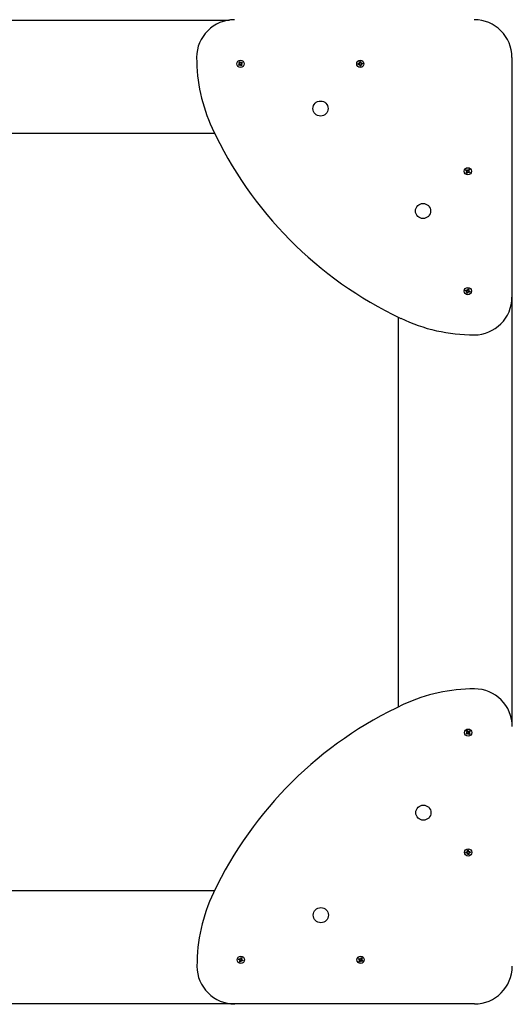
# Paper-space layout 'Основные габаритные размеры' of a CAD drawing. Units: millimetres. Extents: x 1.87 to 5.19, y 0.78 to 4.12.
# Drawn here: x 3.23 to 3.7, y 2.28 to 3.22 of the extents above; entities that cross this region are included whole.
import ezdxf

# ---------------------------------------------------------------- set-up
doc = ezdxf.new("R2010")
doc.units = ezdxf.units.MM
doc.header["$LTSCALE"] = 30
doc.header["$PDSIZE"] = -1
doc.linetypes.add('SLD-Сплошная', pattern=[0])
doc.layers.add('ПРИМЕЧАНИЯ', color=7, linetype='SLD-Сплошная')
doc.styles.add('SLDTEXTSTYLE1', font='isocpeui_0.ttf')
doc.dimstyles.new('SLDDIMSTYLE3', dxfattribs={"dimtxt": 0.09, "dimasz": 0.09, "dimexe": 0, "dimexo": 0.0625, "dimgap": 0.0225, "dimtad": 2, "dimlfac": 1.666667, "dimrnd": 1e-09, "dimzin": 12, "dimdsep": 46, "dimtxsty": 'SLDTEXTSTYLE1', "dimsah": 1, "dimcen": 0.09, "dimadec": 0, "dimazin": 3, "dimtfac": 1, "dimtdec": 3, "dimtofl": 0, "dimtmove": 0, "dimatfit": 3, "dimfxl": 1, "dimfrac": 2, "dimtolj": 1, "dimtzin": 12, "dimarcsym": 0})

# ---------------------------------------------------------------- blocks, each defined once
blk = doc.blocks.new('_D_4')
at = {"layer": 'Defpoints', "color": 0, "transparency": 16777216}
for p in [(3.70179, 4.11989), (3.70179, 1.38269), (5.04693, 1.38269)]:
    blk.add_point(p, dxfattribs=at)
at = {"layer": 'ПРИМЕЧАНИЯ', "color": 0, "lineweight": -2, "transparency": 16777216}
for p, q in [((3.76429, 4.11989), (5.04693, 4.11989)), ((5.04693, 4.02989), (5.04693, 1.47269)), ((3.76429, 1.38269), (5.04693, 1.38269))]:
    blk.add_line(p, q, dxfattribs=at)
at = {"layer": 'ПРИМЕЧАНИЯ', "color": 0, "transparency": 16777216}
for points in [[(5.03193, 4.02989), (5.06193, 4.02989), (5.04693, 4.11989)], [(5.03193, 1.47269), (5.06193, 1.47269), (5.04693, 1.38269)]]:
    blk.add_solid(points, dxfattribs=at)
at = {"layer": 'ПРИМЕЧАНИЯ', "color": 0, "transparency": 16777216, "insert": (5.06943, 2.75493), "char_height": 0.09, "attachment_point": 2, "rotation": 90, "style": 'SLDTEXTSTYLE1'}
blk.add_mtext('\\A1;4.56м', dxfattribs=at)
blk = doc.blocks.new('_D_5')
at = {"layer": 'Defpoints', "color": 0, "transparency": 16777216}
for p in [(1.86519, 2.28269), (4.60179, 2.28269), (4.60179, 0.9173)]:
    blk.add_point(p, dxfattribs=at)
at = {"layer": 'ПРИМЕЧАНИЯ', "color": 0, "lineweight": -2, "transparency": 16777216}
for p, q in [((1.86519, 2.22019), (1.86519, 0.9173)), ((4.60179, 2.22019), (4.60179, 0.9173)), ((1.95519, 0.9173), (4.51179, 0.9173))]:
    blk.add_line(p, q, dxfattribs=at)
at = {"layer": 'ПРИМЕЧАНИЯ', "color": 0, "transparency": 16777216}
for points in [[(1.95519, 0.9323), (1.95519, 0.9023), (1.86519, 0.9173)], [(4.51179, 0.9323), (4.51179, 0.9023), (4.60179, 0.9173)]]:
    blk.add_solid(points, dxfattribs=at)
at = {"layer": 'ПРИМЕЧАНИЯ', "color": 0, "transparency": 16777216, "insert": (3.23536, 0.8948), "char_height": 0.09, "attachment_point": 2, "style": 'SLDTEXTSTYLE1'}
blk.add_mtext('\\A1;4.56м', dxfattribs=at)
blk = doc.blocks.new('_D_7')
at = {"layer": 'Defpoints', "color": 0, "transparency": 16777216}
for p in [(2.76519, 2.31869), (3.70209, 2.31899), (3.70209, 1.11269)]:
    blk.add_point(p, dxfattribs=at)
at = {"layer": 'ПРИМЕЧАНИЯ', "color": 0, "lineweight": -2, "transparency": 16777216}
for p, q in [((2.76519, 2.25619), (2.76519, 1.11269)), ((3.70209, 2.25649), (3.70209, 1.11269)), ((2.85519, 1.11269), (3.61209, 1.11269))]:
    blk.add_line(p, q, dxfattribs=at)
at = {"layer": 'ПРИМЕЧАНИЯ', "color": 0, "transparency": 16777216}
for points in [[(2.85519, 1.12769), (2.85519, 1.09769), (2.76519, 1.11269)], [(3.61209, 1.12769), (3.61209, 1.09769), (3.70209, 1.11269)]]:
    blk.add_solid(points, dxfattribs=at)
at = {"layer": 'ПРИМЕЧАНИЯ', "color": 0, "transparency": 16777216, "insert": (3.23364, 1.09019), "char_height": 0.09, "attachment_point": 2, "style": 'SLDTEXTSTYLE1'}
blk.add_mtext('\\A1;1.56м', dxfattribs=at)
blk = doc.blocks.new('_D_8')
at = {"layer": 'Defpoints', "color": 0, "transparency": 16777216}
for p in [(3.66579, 3.21989), (4.83546, 3.21989), (3.66609, 2.28299)]:
    blk.add_point(p, dxfattribs=at)
at = {"layer": 'ПРИМЕЧАНИЯ', "color": 0, "lineweight": -2, "transparency": 16777216}
for p, q in [((3.72829, 3.21989), (4.83546, 3.21989)), ((4.83546, 2.37299), (4.83546, 3.12989)), ((3.72859, 2.28299), (4.83546, 2.28299))]:
    blk.add_line(p, q, dxfattribs=at)
at = {"layer": 'ПРИМЕЧАНИЯ', "color": 0, "transparency": 16777216}
for points in [[(4.82046, 3.12989), (4.85046, 3.12989), (4.83546, 3.21989)], [(4.82046, 2.37299), (4.85046, 2.37299), (4.83546, 2.28299)]]:
    blk.add_solid(points, dxfattribs=at)
at = {"layer": 'ПРИМЕЧАНИЯ', "color": 0, "transparency": 16777216, "insert": (4.85796, 2.75115), "char_height": 0.09, "attachment_point": 2, "rotation": 90, "style": 'SLDTEXTSTYLE1'}
blk.add_mtext('\\A1;1.56м', dxfattribs=at)

psp = doc.layouts.new('Основные габаритные размеры')

# ---------------------------------------------------------------- linework, layer by layer
at = {"color": 7, "linetype": 'SLD-Сплошная', "lineweight": 25}
for p, q in [((3.02889, 3.21959), (3.43315, 3.21959)), ((3.44159, 3.17695), (3.44241, 3.17759)), ((3.44188, 3.17927), (3.44255, 3.17978)), ((3.44252, 3.17845), (3.44188, 3.17927)), ((3.44203, 3.17807), (3.44264, 3.17816)), ((3.4426, 3.17784), (3.44203, 3.17807)), ((3.44258, 3.178), (3.44203, 3.17807)), ((3.44285, 3.17687), (3.44234, 3.17753)), ((3.44246, 3.17852), (3.44313, 3.17904)), ((3.44255, 3.17978), (3.44318, 3.17897)), ((3.44258, 3.178), (3.44265, 3.17801)), ((3.44264, 3.17798), (3.44258, 3.178)), ((3.44344, 3.17877), (3.44367, 3.17934)), ((3.44358, 3.17874), (3.4436, 3.1788)), ((3.4436, 3.1788), (3.44367, 3.17934)), ((3.4436, 3.1788), (3.44361, 3.17873)), ((3.44367, 3.17934), (3.44375, 3.17873)), ((3.44451, 3.17726), (3.44385, 3.17674)), ((3.44405, 3.17886), (3.44486, 3.17949)), ((3.44412, 3.17891), (3.44463, 3.17825)), ((3.44433, 3.1778), (3.44439, 3.17778)), ((3.44439, 3.17778), (3.44433, 3.17777)), ((3.44494, 3.17771), (3.44433, 3.17762)), ((3.44437, 3.17794), (3.44494, 3.17771)), ((3.44439, 3.17778), (3.44494, 3.17771)), ((3.44445, 3.17733), (3.44509, 3.17651)), ((3.44538, 3.17883), (3.44456, 3.17819)), ((3.44486, 3.17949), (3.44538, 3.17883)), ((3.55538, 3.17807), (3.55641, 3.17819)), ((3.55548, 3.17723), (3.55538, 3.17807)), ((3.55651, 3.17735), (3.55548, 3.17723)), ((3.55642, 3.17734), (3.55632, 3.17818)), ((3.55634, 3.1788), (3.5569, 3.17855)), ((3.55671, 3.1783), (3.55634, 3.1788)), ((3.55677, 3.17846), (3.55634, 3.1788)), ((3.55658, 3.17674), (3.55682, 3.17731)), ((3.55692, 3.17717), (3.55658, 3.17674)), ((3.55707, 3.17711), (3.55658, 3.17674)), ((3.55681, 3.1784), (3.55677, 3.17846)), ((3.55677, 3.17846), (3.55683, 3.17843)), ((3.55683, 3.1799), (3.55766, 3.18)), ((3.55695, 3.17887), (3.55683, 3.1799)), ((3.55692, 3.17717), (3.55695, 3.17723)), ((3.55697, 3.17721), (3.55692, 3.17717)), ((3.55694, 3.17896), (3.55777, 3.17906)), ((3.55766, 3.18), (3.55778, 3.17897)), ((3.5579, 3.17867), (3.55839, 3.17904)), ((3.558, 3.17857), (3.55805, 3.17861)), ((3.55805, 3.17861), (3.55803, 3.17855)), ((3.55805, 3.17861), (3.55839, 3.17904)), ((3.55864, 3.17698), (3.55807, 3.17723)), ((3.5582, 3.17733), (3.55814, 3.17735)), ((3.55839, 3.17904), (3.55815, 3.17847)), ((3.55816, 3.17738), (3.5582, 3.17733)), ((3.5582, 3.17733), (3.55864, 3.17698)), ((3.55827, 3.17748), (3.55864, 3.17698)), ((3.55847, 3.17843), (3.55949, 3.17855)), ((3.55856, 3.17844), (3.55866, 3.17761)), ((3.55959, 3.17772), (3.55856, 3.17759)), ((3.55949, 3.17855), (3.55959, 3.17772)), ((3.70179, 3.18389), (3.70179, 2.95589)), ((3.44211, 3.17629), (3.44159, 3.17695)), ((3.44293, 3.17692), (3.44211, 3.17629)), ((3.4433, 3.17644), (3.44322, 3.17705)), ((3.44354, 3.17701), (3.4433, 3.17644)), ((3.44337, 3.17699), (3.4433, 3.17644)), ((3.44337, 3.17699), (3.44336, 3.17705)), ((3.4434, 3.17705), (3.44337, 3.17699)), ((3.44443, 3.176), (3.44379, 3.17682)), ((3.44509, 3.17651), (3.44443, 3.176)), ((3.55731, 3.17579), (3.55719, 3.17681)), ((3.55804, 3.17682), (3.5572, 3.17672)), ((3.55727, 3.1761), (3.55749, 3.17609)), ((3.55815, 3.17588), (3.55731, 3.17579)), ((3.55802, 3.17691), (3.55815, 3.17588)), ((3.41899, 3.11159), (3.04814, 3.11159)), ((3.6578, 3.0763), (3.65823, 3.07702)), ((3.65868, 3.07576), (3.6578, 3.0763)), ((3.65823, 3.07702), (3.65912, 3.07648)), ((3.65836, 3.07403), (3.65889, 3.07492)), ((3.65908, 3.0736), (3.65836, 3.07403)), ((3.65837, 3.07524), (3.6589, 3.07553)), ((3.6589, 3.07537), (3.65837, 3.07524)), ((3.65898, 3.07523), (3.65837, 3.07524)), ((3.6586, 3.07581), (3.65904, 3.07653)), ((3.65957, 3.07441), (3.65885, 3.07484)), ((3.6589, 3.07537), (3.65896, 3.0754)), ((3.65897, 3.07537), (3.6589, 3.07537)), ((3.65961, 3.07449), (3.65908, 3.0736)), ((3.65942, 3.0764), (3.65943, 3.07701)), ((3.65943, 3.07701), (3.65973, 3.07647)), ((3.65957, 3.07648), (3.65943, 3.07701)), ((3.65956, 3.07641), (3.65957, 3.07648)), ((3.65957, 3.07648), (3.6596, 3.07642)), ((3.66014, 3.07417), (3.65984, 3.07471)), ((3.65996, 3.07669), (3.66049, 3.07758)), ((3.66001, 3.07471), (3.65998, 3.07476)), ((3.66001, 3.07677), (3.66073, 3.07634)), ((3.66001, 3.07477), (3.66001, 3.07471)), ((3.66001, 3.07471), (3.66014, 3.07417)), ((3.66015, 3.07479), (3.66014, 3.07417)), ((3.66135, 3.07417), (3.66046, 3.0747)), ((3.66049, 3.07758), (3.66121, 3.07715)), ((3.66097, 3.07537), (3.66054, 3.07465)), ((3.66059, 3.07596), (3.66121, 3.07595)), ((3.66061, 3.07581), (3.66067, 3.07581)), ((3.66067, 3.07581), (3.66061, 3.07578)), ((3.66121, 3.07595), (3.66067, 3.07565)), ((3.66067, 3.07581), (3.66121, 3.07595)), ((3.66121, 3.07715), (3.66068, 3.07626)), ((3.66089, 3.07542), (3.66178, 3.07489)), ((3.66178, 3.07489), (3.66135, 3.07417)), ((3.65769, 2.96185), (3.65796, 2.96264)), ((3.65867, 2.96152), (3.65769, 2.96185)), ((3.65796, 2.96264), (3.65894, 2.96232)), ((3.65858, 2.96155), (3.65885, 2.96235)), ((3.65913, 2.9629), (3.65954, 2.96244)), ((3.65926, 2.9623), (3.65913, 2.9629)), ((3.65938, 2.96241), (3.65913, 2.9629)), ((3.65939, 2.96234), (3.65938, 2.96241)), ((3.65938, 2.96241), (3.65942, 2.96236)), ((3.65972, 2.96271), (3.66004, 2.96369)), ((3.65974, 2.96279), (3.66054, 2.96253)), ((3.66004, 2.96369), (3.66084, 2.96342)), ((3.66049, 2.96212), (3.6611, 2.96224)), ((3.66084, 2.96342), (3.66051, 2.96244)), ((3.66054, 2.96199), (3.6606, 2.962)), ((3.6606, 2.962), (3.66055, 2.96196)), ((3.6606, 2.962), (3.6611, 2.96224)), ((3.6611, 2.96224), (3.66064, 2.96184)), ((3.66099, 2.96163), (3.66072, 2.96084)), ((3.6609, 2.96166), (3.66188, 2.96133)), ((3.65848, 2.96094), (3.65894, 2.96134)), ((3.65897, 2.96118), (3.65848, 2.96094)), ((3.65908, 2.96106), (3.65848, 2.96094)), ((3.65873, 2.95976), (3.65906, 2.96074)), ((3.65953, 2.95949), (3.65873, 2.95976)), ((3.65897, 2.96118), (3.65902, 2.96123)), ((3.65903, 2.9612), (3.65897, 2.96118)), ((3.65983, 2.96039), (3.65903, 2.96065)), ((3.65986, 2.96048), (3.65953, 2.95949)), ((3.66044, 2.96028), (3.66003, 2.96074)), ((3.66019, 2.96077), (3.66015, 2.96082)), ((3.66018, 2.96084), (3.66019, 2.96077)), ((3.66019, 2.96077), (3.66044, 2.96028)), ((3.66032, 2.96088), (3.66044, 2.96028)), ((3.66162, 2.96054), (3.66064, 2.96086)), ((3.66188, 2.96133), (3.66162, 2.96054)), ((3.70179, 2.95589), (3.70179, 2.55163)), ((3.59379, 2.56578), (3.59379, 2.93664)), ((3.65819, 2.54035), (3.65901, 2.54099)), ((3.65871, 2.53969), (3.65819, 2.54035)), ((3.65848, 2.54267), (3.65915, 2.54318)), ((3.65912, 2.54185), (3.65848, 2.54267)), ((3.65863, 2.54147), (3.65924, 2.54156)), ((3.6592, 2.54124), (3.65863, 2.54147)), ((3.65918, 2.5414), (3.65863, 2.54147)), ((3.65953, 2.54032), (3.65871, 2.53969)), ((3.65945, 2.54027), (3.65894, 2.54093)), ((3.65906, 2.54192), (3.65973, 2.54244)), ((3.65915, 2.54318), (3.65978, 2.54237)), ((3.65918, 2.5414), (3.65925, 2.54141)), ((3.65924, 2.54138), (3.65918, 2.5414)), ((3.6599, 2.53984), (3.65982, 2.54045)), ((3.66014, 2.54041), (3.6599, 2.53984)), ((3.65997, 2.54039), (3.6599, 2.53984)), ((3.65997, 2.54039), (3.65996, 2.54045)), ((3.66, 2.54045), (3.65997, 2.54039)), ((3.66004, 2.54217), (3.66027, 2.54274)), ((3.66018, 2.54214), (3.6602, 2.5422)), ((3.6602, 2.5422), (3.66027, 2.54274)), ((3.6602, 2.5422), (3.66021, 2.54213)), ((3.66027, 2.54274), (3.66035, 2.54213)), ((3.66103, 2.5394), (3.66039, 2.54022)), ((3.66111, 2.54066), (3.66045, 2.54014)), ((3.66065, 2.54226), (3.66146, 2.54289)), ((3.66072, 2.54231), (3.66123, 2.54165)), ((3.66093, 2.5412), (3.66099, 2.54118)), ((3.66099, 2.54118), (3.66093, 2.54117)), ((3.66154, 2.54111), (3.66093, 2.54102)), ((3.66097, 2.54134), (3.66154, 2.54111)), ((3.66099, 2.54118), (3.66154, 2.54111)), ((3.66169, 2.53991), (3.66103, 2.5394)), ((3.66105, 2.54073), (3.66169, 2.53991)), ((3.66198, 2.54223), (3.66116, 2.54159)), ((3.66146, 2.54289), (3.66198, 2.54223)), ((3.65798, 2.42747), (3.65901, 2.42759)), ((3.65808, 2.42663), (3.65798, 2.42747)), ((3.6583, 2.4275), (3.65829, 2.42729)), ((3.65902, 2.42674), (3.65892, 2.42758)), ((3.65894, 2.4282), (3.6595, 2.42795)), ((3.65931, 2.4277), (3.65894, 2.4282)), ((3.65937, 2.42786), (3.65894, 2.4282)), ((3.65937, 2.42786), (3.65943, 2.42783)), ((3.65941, 2.4278), (3.65937, 2.42786)), ((3.65943, 2.4293), (3.66026, 2.4294)), ((3.65955, 2.42827), (3.65943, 2.4293)), ((3.65954, 2.42836), (3.66037, 2.42846)), ((3.66026, 2.4294), (3.66038, 2.42837)), ((3.6605, 2.42807), (3.66099, 2.42844)), ((3.6606, 2.42797), (3.66065, 2.42801)), ((3.66065, 2.42801), (3.66063, 2.42795)), ((3.66065, 2.42801), (3.66099, 2.42844)), ((3.66099, 2.42844), (3.66075, 2.42787)), ((3.66107, 2.42783), (3.66209, 2.42795)), ((3.66116, 2.42784), (3.66126, 2.42701)), ((3.66209, 2.42795), (3.66219, 2.42712)), ((3.65911, 2.42675), (3.65808, 2.42663)), ((3.65918, 2.42614), (3.65942, 2.42671)), ((3.65952, 2.42657), (3.65918, 2.42614)), ((3.65967, 2.42651), (3.65918, 2.42614)), ((3.65952, 2.42657), (3.65955, 2.42663)), ((3.65957, 2.42661), (3.65952, 2.42657)), ((3.65991, 2.42519), (3.65979, 2.42621)), ((3.66064, 2.42622), (3.6598, 2.42612)), ((3.66075, 2.42528), (3.65991, 2.42519)), ((3.66062, 2.42631), (3.66075, 2.42528)), ((3.66124, 2.42638), (3.66067, 2.42663)), ((3.6608, 2.42673), (3.66074, 2.42675)), ((3.66076, 2.42678), (3.6608, 2.42673)), ((3.6608, 2.42673), (3.66124, 2.42638)), ((3.66087, 2.42688), (3.66124, 2.42638)), ((3.66219, 2.42712), (3.66116, 2.42699)), ((3.04798, 2.39099), (3.41884, 2.39099)), ((3.44169, 2.32525), (3.44196, 2.32604)), ((3.44267, 2.32492), (3.44169, 2.32525)), ((3.44196, 2.32604), (3.44294, 2.32572)), ((3.44248, 2.32434), (3.44294, 2.32474)), ((3.44297, 2.32458), (3.44248, 2.32434)), ((3.44308, 2.32446), (3.44248, 2.32434)), ((3.44258, 2.32495), (3.44285, 2.32575)), ((3.44297, 2.32458), (3.44302, 2.32463)), ((3.44303, 2.3246), (3.44297, 2.32458)), ((3.44313, 2.3263), (3.44354, 2.32584)), ((3.44326, 2.3257), (3.44313, 2.3263)), ((3.44338, 2.32581), (3.44313, 2.3263)), ((3.44339, 2.32574), (3.44338, 2.32581)), ((3.44338, 2.32581), (3.44342, 2.32576)), ((3.44372, 2.32611), (3.44404, 2.32709)), ((3.44374, 2.32619), (3.44454, 2.32593)), ((3.44404, 2.32709), (3.44484, 2.32682)), ((3.44432, 2.32428), (3.44444, 2.32368)), ((3.44449, 2.32552), (3.4451, 2.32564)), ((3.44484, 2.32682), (3.44451, 2.32584)), ((3.44454, 2.32539), (3.4446, 2.3254)), ((3.4446, 2.3254), (3.44455, 2.32536)), ((3.4446, 2.3254), (3.4451, 2.32564)), ((3.4451, 2.32564), (3.44464, 2.32524)), ((3.44562, 2.32394), (3.44464, 2.32426)), ((3.44499, 2.32503), (3.44472, 2.32424)), ((3.4449, 2.32506), (3.44588, 2.32473)), ((3.44588, 2.32473), (3.44562, 2.32394)), ((3.5558, 2.3257), (3.55623, 2.32642)), ((3.55668, 2.32516), (3.5558, 2.3257)), ((3.55623, 2.32642), (3.55712, 2.32588)), ((3.55636, 2.32343), (3.55689, 2.32432)), ((3.55637, 2.32464), (3.5569, 2.32493)), ((3.5569, 2.32477), (3.55637, 2.32464)), ((3.55698, 2.32463), (3.55637, 2.32464)), ((3.5566, 2.32521), (3.55704, 2.32593)), ((3.5569, 2.32477), (3.55696, 2.3248)), ((3.55697, 2.32477), (3.5569, 2.32477)), ((3.55742, 2.3258), (3.55743, 2.32641)), ((3.55743, 2.32641), (3.55773, 2.32587)), ((3.55757, 2.32588), (3.55743, 2.32641)), ((3.55756, 2.32581), (3.55757, 2.32588)), ((3.55757, 2.32588), (3.5576, 2.32582)), ((3.55796, 2.32609), (3.55849, 2.32698)), ((3.55801, 2.32617), (3.55873, 2.32574)), ((3.55849, 2.32698), (3.55921, 2.32655)), ((3.55897, 2.32477), (3.55854, 2.32405)), ((3.55859, 2.32536), (3.55921, 2.32535)), ((3.55861, 2.32521), (3.55867, 2.32521)), ((3.55867, 2.32521), (3.55861, 2.32518)), ((3.55921, 2.32535), (3.55867, 2.32505)), ((3.55867, 2.32521), (3.55921, 2.32535)), ((3.55921, 2.32655), (3.55868, 2.32566)), ((3.55889, 2.32482), (3.55978, 2.32429)), ((3.55978, 2.32429), (3.55935, 2.32357)), ((3.44273, 2.32316), (3.44306, 2.32414)), ((3.44353, 2.32289), (3.44273, 2.32316)), ((3.44383, 2.32379), (3.44303, 2.32405)), ((3.44386, 2.32388), (3.44353, 2.32289)), ((3.44444, 2.32368), (3.44403, 2.32414)), ((3.44419, 2.32417), (3.44415, 2.32422)), ((3.44418, 2.32424), (3.44419, 2.32417)), ((3.44419, 2.32417), (3.44444, 2.32368)), ((3.55708, 2.323), (3.55636, 2.32343)), ((3.55757, 2.32381), (3.55685, 2.32424)), ((3.55761, 2.32389), (3.55708, 2.323)), ((3.55814, 2.32357), (3.55784, 2.32411)), ((3.55801, 2.32411), (3.55798, 2.32416)), ((3.55801, 2.32417), (3.55801, 2.32411)), ((3.55801, 2.32411), (3.55814, 2.32357)), ((3.55815, 2.32419), (3.55814, 2.32357)), ((3.55935, 2.32357), (3.55846, 2.3241)), ((3.43809, 2.28299), (3.03382, 2.28299)), ((3.66609, 2.28299), (3.43809, 2.28299))]:
    psp.add_line(p, q, dxfattribs=at)
at = {"color": 7, "linetype": 'SLD-Сплошная', "lineweight": 25, "flags": 128}
for points in [[(3.55749, 3.17609), (3.55783, 3.17612), (3.55811, 3.1762)], [(3.65829, 2.42729), (3.65832, 2.42695), (3.6584, 2.42667)]]:
    psp.add_lwpolyline(points, dxfattribs=at)
at = {"color": 7, "linetype": 'SLD-Сплошная', "lineweight": 25}
for centre, radius in [((3.44349, 3.17789), 0.00345), ((3.55749, 3.17789), 0.00345), ((3.51969, 3.13529), 0.0072), ((3.65979, 3.07559), 0.00345), ((3.61719, 3.03779), 0.0072), ((3.65979, 2.96159), 0.00345), ((3.66009, 2.54129), 0.00345), ((3.61749, 2.46509), 0.0072), ((3.66009, 2.42729), 0.00345), ((3.51999, 2.36759), 0.0072), ((3.44379, 2.32499), 0.00345), ((3.55779, 2.32499), 0.00345)]:
    psp.add_circle(centre, radius, dxfattribs=at)
for centre, radius, start, end in [((3.43779, 3.18389), 0.036, 90, 180), ((3.66579, 3.18389), 0.036, 0, 90), ((3.56174, 3.18389), 0.15995, 180, 204.81484), ((3.44349, 3.17789), 0.0018, 204.36921, 231.35601), ((3.44349, 3.17789), 0.0018, 114.36921, 141.35601), ((3.44203, 3.17807), 0.000615, 307.86261, 337.86261), ((3.44203, 3.17807), 0.000615, 7.86261, 37.86261), ((3.44203, 3.17807), 0.000615, 337.86261, 351.28718), ((3.44203, 3.17807), 0.000615, 354.43804, 7.86261), ((3.44367, 3.17934), 0.000615, 217.86261, 247.86261), ((3.44367, 3.17934), 0.000615, 247.86261, 261.28718), ((3.44367, 3.17934), 0.000615, 264.43804, 277.86261), ((3.44367, 3.17934), 0.000615, 277.86261, 307.86261), ((3.44494, 3.17771), 0.000615, 174.43804, 187.86261), ((3.44494, 3.17771), 0.000615, 157.86261, 171.28718), ((3.44494, 3.17771), 0.000615, 187.86261, 217.86261), ((3.44494, 3.17771), 0.000615, 127.86261, 157.86261), ((3.44349, 3.17789), 0.0018, 24.36921, 51.35601), ((3.55749, 3.17789), 0.0018, 173.23504, 200.22183), ((3.55634, 3.1788), 0.000615, 276.72844, 306.72844), ((3.55658, 3.17674), 0.000615, 66.72844, 96.72844), ((3.55634, 3.1788), 0.000615, 306.72844, 320.15301), ((3.55658, 3.17674), 0.000615, 53.30387, 66.72844), ((3.55634, 3.1788), 0.000615, 323.30387, 336.72844), ((3.55749, 3.17789), 0.0018, 83.23504, 110.22183), ((3.55634, 3.1788), 0.000615, 336.72844, 6.72844), ((3.55658, 3.17674), 0.000615, 36.72844, 50.15301), ((3.55658, 3.17674), 0.000615, 6.72844, 36.72844), ((3.55839, 3.17904), 0.000615, 186.72844, 216.72844), ((3.55839, 3.17904), 0.000615, 216.72844, 230.15301), ((3.55864, 3.17698), 0.000615, 156.72844, 186.72844), ((3.55839, 3.17904), 0.000615, 233.30387, 246.72844), ((3.55864, 3.17698), 0.000615, 143.30387, 156.72844), ((3.55839, 3.17904), 0.000615, 246.72844, 276.72844), ((3.55864, 3.17698), 0.000615, 126.72844, 140.15301), ((3.55864, 3.17698), 0.000615, 96.72844, 126.72844), ((3.55749, 3.17789), 0.0018, 353.23504, 20.22183), ((3.4433, 3.17644), 0.000615, 97.86261, 127.86261), ((3.4433, 3.17644), 0.000615, 84.43804, 97.86261), ((3.4433, 3.17644), 0.000615, 67.86261, 81.28718), ((3.4433, 3.17644), 0.000615, 37.86261, 67.86261), ((3.44349, 3.17789), 0.0018, 294.36921, 321.35601), ((3.75639, 3.27389), 0.3744, 204.81484, 244.62118), ((3.65979, 3.07559), 0.0018, 135.54204, 162.52884), ((3.65979, 3.07559), 0.0018, 225.54204, 252.52884), ((3.65837, 3.07524), 0.000615, 29.03544, 59.03544), ((3.65837, 3.07524), 0.000615, 329.03544, 359.03544), ((3.65837, 3.07524), 0.000615, 15.61087, 29.03544), ((3.65837, 3.07524), 0.000615, 359.03544, 12.46001), ((3.65943, 3.07701), 0.000615, 239.03544, 269.03544), ((3.65943, 3.07701), 0.000615, 269.03544, 282.46001), ((3.65943, 3.07701), 0.000615, 285.61087, 299.03544), ((3.66014, 3.07417), 0.000615, 119.03544, 149.03544), ((3.65943, 3.07701), 0.000615, 299.03544, 329.03544), ((3.66014, 3.07417), 0.000615, 105.61087, 119.03544), ((3.66014, 3.07417), 0.000615, 89.03544, 102.46001), ((3.66014, 3.07417), 0.000615, 59.03544, 89.03544), ((3.65979, 3.07559), 0.0018, 45.54204, 72.52884), ((3.66121, 3.07595), 0.000615, 149.03544, 179.03544), ((3.66121, 3.07595), 0.000615, 179.03544, 192.46001), ((3.66121, 3.07595), 0.000615, 195.61087, 209.03544), ((3.66121, 3.07595), 0.000615, 209.03544, 239.03544), ((3.65979, 3.07559), 0.0018, 315.54204, 342.52884), ((3.65979, 2.96159), 0.0018, 148.05928, 175.04608), ((3.65913, 2.9629), 0.000615, 251.55268, 281.55268), ((3.65913, 2.9629), 0.000615, 281.55268, 294.97725), ((3.65913, 2.9629), 0.000615, 298.12811, 311.55268), ((3.65913, 2.9629), 0.000615, 311.55268, 341.55268), ((3.65979, 2.96159), 0.0018, 58.05928, 85.04608), ((3.6611, 2.96224), 0.000615, 161.55268, 191.55268), ((3.6611, 2.96224), 0.000615, 191.55268, 204.97725), ((3.6611, 2.96224), 0.000615, 208.12811, 221.55268), ((3.6611, 2.96224), 0.000615, 221.55268, 251.55268), ((3.65848, 2.96094), 0.000615, 41.55268, 71.55268), ((3.65979, 2.96159), 0.0018, 238.05928, 265.04608), ((3.65848, 2.96094), 0.000615, 28.12811, 41.55268), ((3.65848, 2.96094), 0.000615, 11.55268, 24.97725), ((3.65848, 2.96094), 0.000615, 341.55268, 11.55268), ((3.66044, 2.96028), 0.000615, 131.55268, 161.55268), ((3.66044, 2.96028), 0.000615, 118.12811, 131.55268), ((3.66044, 2.96028), 0.000615, 101.55268, 114.97725), ((3.66044, 2.96028), 0.000615, 71.55268, 101.55268), ((3.65979, 2.96159), 0.0018, 328.05928, 355.21981), ((3.66579, 2.95589), 0.036, 270, 0), ((3.66579, 3.08291), 0.16301, 244.62118, 270), ((3.66609, 2.42304), 0.15995, 90, 114.81484), ((3.66609, 2.54699), 0.036, 0, 90), ((3.75609, 2.22839), 0.3744, 114.81484, 154.62118), ((3.66009, 2.54129), 0.0018, 204.36921, 231.35601), ((3.66009, 2.54129), 0.0018, 114.36921, 141.35601), ((3.65863, 2.54147), 0.000615, 307.86261, 337.86261), ((3.65863, 2.54147), 0.000615, 7.86261, 37.86261), ((3.65863, 2.54147), 0.000615, 337.86261, 351.28718), ((3.65863, 2.54147), 0.000615, 354.43804, 7.86261), ((3.6599, 2.53984), 0.000615, 97.86261, 127.86261), ((3.66027, 2.54274), 0.000615, 217.86261, 247.86261), ((3.6599, 2.53984), 0.000615, 84.43804, 97.86261), ((3.6599, 2.53984), 0.000615, 67.86261, 81.28718), ((3.66027, 2.54274), 0.000615, 247.86261, 261.28718), ((3.6599, 2.53984), 0.000615, 37.86261, 67.86261), ((3.66027, 2.54274), 0.000615, 264.43804, 277.86261), ((3.66027, 2.54274), 0.000615, 277.86261, 307.86261), ((3.66009, 2.54129), 0.0018, 294.36921, 321.35601), ((3.66154, 2.54111), 0.000615, 174.43804, 187.86261), ((3.66154, 2.54111), 0.000615, 157.86261, 171.28718), ((3.66154, 2.54111), 0.000615, 187.86261, 217.86261), ((3.66154, 2.54111), 0.000615, 127.86261, 157.86261), ((3.66009, 2.54129), 0.0018, 24.36921, 51.35601), ((3.65894, 2.4282), 0.000615, 276.72844, 306.72844), ((3.65894, 2.4282), 0.000615, 306.72844, 320.15301), ((3.65894, 2.4282), 0.000615, 323.30387, 336.72844), ((3.66009, 2.42729), 0.0018, 83.23504, 110.22183), ((3.65894, 2.4282), 0.000615, 336.72844, 6.72844), ((3.66099, 2.42844), 0.000615, 186.72844, 216.72844), ((3.66099, 2.42844), 0.000615, 216.72844, 230.15301), ((3.66099, 2.42844), 0.000615, 233.30387, 246.72844), ((3.66099, 2.42844), 0.000615, 246.72844, 276.72844), ((3.66009, 2.42729), 0.0018, 353.23504, 20.22183), ((3.65918, 2.42614), 0.000615, 66.72844, 96.72844), ((3.65918, 2.42614), 0.000615, 53.30387, 66.72844), ((3.65918, 2.42614), 0.000615, 36.72844, 50.15301), ((3.65918, 2.42614), 0.000615, 6.72844, 36.72844), ((3.66009, 2.42729), 0.0018, 263.23504, 290.22183), ((3.66124, 2.42638), 0.000615, 156.72844, 186.72844), ((3.66124, 2.42638), 0.000615, 143.30387, 156.72844), ((3.66124, 2.42638), 0.000615, 126.72844, 140.15301), ((3.66124, 2.42638), 0.000615, 96.72844, 126.72844), ((3.5651, 2.31899), 0.16301, 154.62118, 180), ((3.44379, 2.32499), 0.0018, 148.05928, 175.04608), ((3.44248, 2.32434), 0.000615, 41.55268, 71.55268), ((3.44313, 2.3263), 0.000615, 251.55268, 281.55268), ((3.44248, 2.32434), 0.000615, 28.12811, 41.55268), ((3.44248, 2.32434), 0.000615, 11.55268, 24.97725), ((3.44248, 2.32434), 0.000615, 341.55268, 11.55268), ((3.44313, 2.3263), 0.000615, 281.55268, 294.97725), ((3.44313, 2.3263), 0.000615, 298.12811, 311.55268), ((3.44313, 2.3263), 0.000615, 311.55268, 341.55268), ((3.44379, 2.32499), 0.0018, 58.05928, 85.04608), ((3.44444, 2.32368), 0.000615, 101.55268, 114.97725), ((3.44444, 2.32368), 0.000615, 71.55268, 101.55268), ((3.4451, 2.32564), 0.000615, 161.55268, 191.55268), ((3.4451, 2.32564), 0.000615, 191.55268, 204.97725), ((3.4451, 2.32564), 0.000615, 208.12811, 221.55268), ((3.4451, 2.32564), 0.000615, 221.55268, 251.55268), ((3.44379, 2.32499), 0.0018, 328.05928, 355.04608), ((3.55779, 2.32499), 0.0018, 135.54204, 162.52884), ((3.55637, 2.32464), 0.000615, 29.03544, 59.03544), ((3.55637, 2.32464), 0.000615, 329.03544, 359.03544), ((3.55637, 2.32464), 0.000615, 15.61087, 29.03544), ((3.55637, 2.32464), 0.000615, 359.03544, 12.46001), ((3.55743, 2.32641), 0.000615, 239.03544, 269.03544), ((3.55743, 2.32641), 0.000615, 269.03544, 282.46001), ((3.55743, 2.32641), 0.000615, 285.61087, 299.03544), ((3.55743, 2.32641), 0.000615, 299.03544, 329.03544), ((3.55779, 2.32499), 0.0018, 45.54204, 72.52884), ((3.55921, 2.32535), 0.000615, 149.03544, 179.03544), ((3.55921, 2.32535), 0.000615, 179.03544, 192.46001), ((3.55921, 2.32535), 0.000615, 195.61087, 209.03544), ((3.55921, 2.32535), 0.000615, 209.03544, 239.03544), ((3.55779, 2.32499), 0.0018, 315.54204, 342.52884), ((3.43809, 2.31899), 0.036, 180, 270), ((3.44379, 2.32499), 0.0018, 238.05928, 265.21981), ((3.44444, 2.32368), 0.000615, 131.55268, 161.55268), ((3.44444, 2.32368), 0.000615, 118.12811, 131.55268), ((3.55779, 2.32499), 0.0018, 225.54204, 252.52884), ((3.55814, 2.32357), 0.000615, 119.03544, 149.03544), ((3.55814, 2.32357), 0.000615, 105.61087, 119.03544), ((3.55814, 2.32357), 0.000615, 89.03544, 102.46001), ((3.55814, 2.32357), 0.000615, 59.03544, 89.03544), ((3.66609, 2.31899), 0.036, 270, 0)]:
    psp.add_arc(centre, radius, start, end, dxfattribs=at)
at = {"layer": 'ПРИМЕЧАНИЯ', "color": 8}
for centre, start, end in [((3.70179, 3.21989), 0, 90), ((3.70179, 2.28269), 270, 0)]:
    psp.add_arc(centre, 0.9, start, end, dxfattribs=at)

# ---------------------------------------------------------------- dimensions: what is measured, and where the dimension line sits
dim = psp.add_linear_dim(base=(5.04693, 1.38269), p1=(3.70179, 4.11989), p2=(3.70179, 1.38269), angle=90, text='<>м', dimstyle='SLDDIMSTYLE3', dxfattribs=at)
dim.commit()
dim.dimension.update_dxf_attribs({"geometry": '_D_4', "text_midpoint": (5.04693, 2.75493), "dimtype": 160})
at = {"layer": 'ПРИМЕЧАНИЯ', "color": 7}
for base, p1, p2, angle, picture, middle in [((4.83546, 3.21989), (3.66609, 2.28299), (3.66579, 3.21989), 90, '_D_8', (4.83546, 2.75115)), ((3.70209, 1.11269), (2.76519, 2.31869), (3.70209, 2.31899), 0, '_D_7', (3.23364, 1.11269))]:
    dim = psp.add_linear_dim(base=base, p1=p1, p2=p2, angle=angle, text='<>м', dimstyle='SLDDIMSTYLE3', dxfattribs=at)
    dim.commit()
    dim.dimension.update_dxf_attribs({"geometry": picture, "text_midpoint": middle, "dimtype": 160})
at = {"layer": 'ПРИМЕЧАНИЯ', "color": 8}
dim = psp.add_linear_dim(base=(4.60179, 0.9173), p1=(1.86519, 2.28269), p2=(4.60179, 2.28269), text='<>м', dimstyle='SLDDIMSTYLE3', dxfattribs=at)
dim.commit()
dim.dimension.update_dxf_attribs({"geometry": '_D_5', "text_midpoint": (3.23536, 0.9173), "dimtype": 160})

doc.saveas('drawing.dxf')
